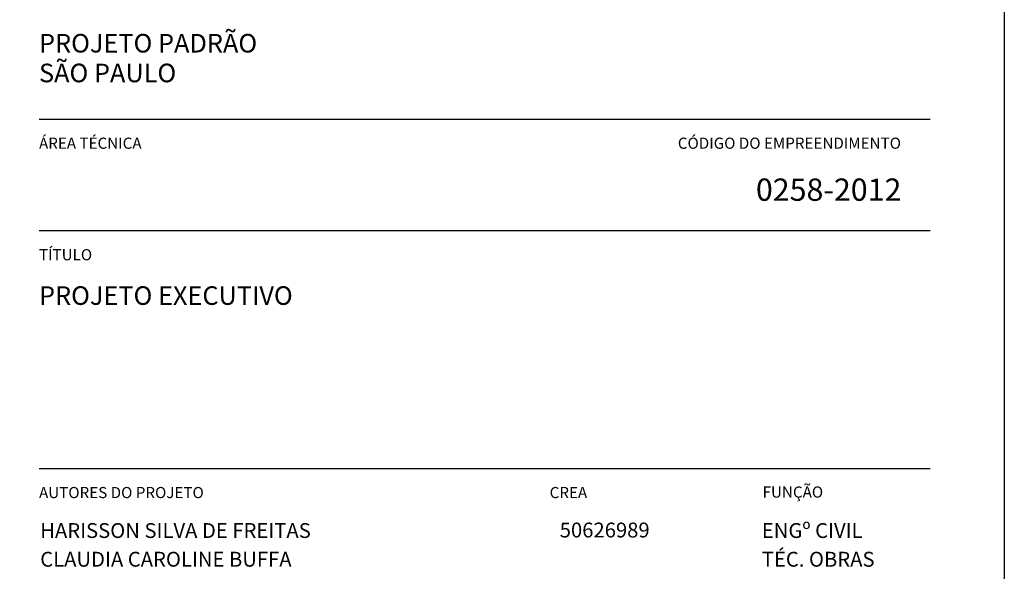
# Model space of a CAD drawing. Units: millimetres. Extents: x 0 to 841, y 0 to 594.
# Drawn here: x 708 to 841, y 148 to 222 of the extents above; entities that cross this region are included whole.
import ezdxf
from ezdxf.enums import TextEntityAlignment as Align

# ---------------------------------------------------------------- set-up
doc = ezdxf.new("R2010")
doc.units = ezdxf.units.MM
doc.layers.add('CON-carimbo', color=2, linetype='Continuous')
doc.styles.add('ROMANS', font='romans')

msp = doc.modelspace()

# ---------------------------------------------------------------- linework, layer by layer
at = {"layer": 'CON-carimbo'}
for p, q in [((711, 209), (831, 209)), ((711, 194), (831, 194)), ((711, 162), (831, 162))]:
    msp.add_line(p, q, dxfattribs=at)
msp.add_lwpolyline([(841, 594), (841, 0), (0, 0), (0, 594)], close=True, dxfattribs=at)

# ---------------------------------------------------------------- texts
at = {"layer": 'CON-carimbo', "color": 3, "style": 'ROMANS'}
for s, p in [('PROJETO PADRÃO', (711, 217.95)), ('SÃO PAULO', (711, 213.95)), ('PROJETO EXECUTIVO', (711, 184))]:
    msp.add_text(s, height=2.5, dxfattribs=at).set_placement(p)
at = {"layer": 'CON-carimbo', "style": 'ROMANS', "oblique": 15}
for s, p in [('ÁREA TÉCNICA', (711, 206.5)), ('CÓDIGO DO EMPREENDIMENTO', (797.03, 206.5)), ('TÍTULO', (711, 191.5)), ('AUTORES DO PROJETO', (711, 159.5)), ('CREA', (779.77, 159.5)), ('FUNÇÃO', (808.45, 159.57))]:
    msp.add_text(s, height=1.5, dxfattribs=at).set_placement(p, align=Align.TOP_LEFT)
at = {"layer": 'CON-carimbo', "color": 5, "style": 'ROMANS'}
msp.add_text('0258-2012', height=3, dxfattribs=at).set_placement((827.14, 198), align=Align.RIGHT)
at = {"layer": 'CON-carimbo', "color": 2, "style": 'ROMANS'}
for s, p in [('HARISSON SILVA DE FREITAS', (711.16, 152.64)), ('ENGº CIVIL', (808.34, 152.64)), ('TÉC. OBRAS', (808.34, 148.78)), ('CLAUDIA CAROLINE BUFFA', (711.16, 148.78))]:
    msp.add_text(s, height=2, dxfattribs=at).set_placement(p)
msp.add_text('50626989', height=2, dxfattribs=at).set_placement((793.24, 153.71), align=Align.MIDDLE_RIGHT)

doc.saveas('drawing.dxf')
